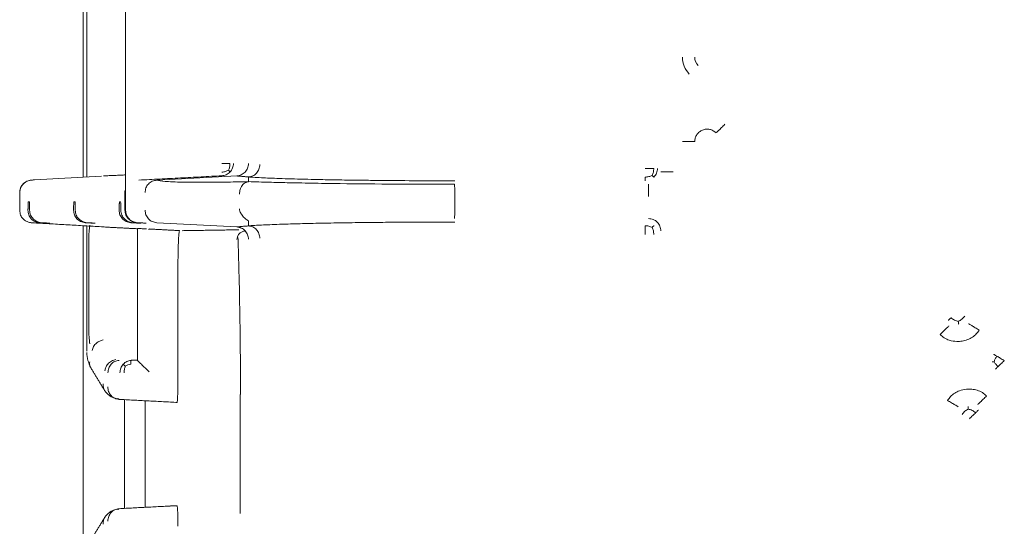
# Model space of a CAD drawing. Units: inches. Extents: x -33 to 74, y -50 to 68.
# Drawn here: x 38 to 40, y -19 to -18 of the extents above; entities that cross this region are included whole.
import ezdxf

# ---------------------------------------------------------------- set-up
doc = ezdxf.new("R2010")
doc.units = ezdxf.units.IN
doc.header["$MEASUREMENT"] = 0

msp = doc.modelspace()

# ---------------------------------------------------------------- linework, layer by layer
at = {"color": 7, "linetype": 'Continuous', "lineweight": 15}
for p, q in [((38.0514, -17.433), (38.0514, -18.0341)), ((37.9483, -17.9538), (37.9483, -17.5133)), ((37.9572, -17.5139), (37.9572, -17.9533)), ((38.3204, -17.951), (38.1269, -17.9611)), ((37.9926, -17.9512), (37.8307, -17.9606)), ((38.0497, -18.0341), (38.0497, -17.991)), ((37.8153, -18.0134), (37.8185, -18.0134)), ((37.9257, -18.0134), (37.9289, -18.0134)), ((38.0362, -18.0134), (38.0393, -18.0134)), ((37.8675, -18.0652), (37.8643, -18.0652)), ((37.9779, -18.0652), (37.9748, -18.0652)), ((38.0883, -18.0652), (38.0852, -18.0652)), ((38.1269, -18.0641), (38.3204, -18.0742)), ((37.9483, -19.1758), (37.9483, -18.0714)), ((37.9572, -18.0719), (37.9572, -18.3747)), ((37.9623, -18.3229), (37.9623, -18.1039)), ((38.0797, -18.1792), (38.0797, -18.3963)), ((38.1779, -18.4487), (38.1779, -18.1829)), ((38.0483, -18.7551), (38.0483, -18.4921)), ((38.058, -18.4924), (38.1759, -18.4986)), ((38.0983, -18.4947), (38.0983, -18.7525)), ((38.1727, -18.4986), (38.1759, -18.4986)), ((38.3287, -18.4798), (38.3287, -18.7673)), ((38.1759, -18.7486), (38.058, -18.7547)), ((38.1727, -18.7486), (38.1759, -18.7486))]:
    msp.add_line(p, q, dxfattribs=at)
msp.add_arc((39.4593, -17.6633), 0.03, 180.015, 223.9365, dxfattribs=at)
for points, knots in [([(39.4161, -17.7049), (39.4113, -17.6988), (39.4018, -17.6864), (39.4001, -17.671), (39.3993, -17.6633)], [0, 0, 0, 0, 0.499967, 1, 1, 1, 1]), ([(39.5024, -17.826), (39.4997, -17.8287), (39.4941, -17.8341), (39.487, -17.8409), (39.482, -17.8457), (39.4812, -17.8465), (39.4808, -17.8469)], [0, 0, 0, 0, 0.2500012, 0.5000067, 0.7500056, 1, 1, 1, 1]), ([(39.4293, -17.8677), (39.4295, -17.8647), (39.4301, -17.8588), (39.4341, -17.8507), (39.4401, -17.8441), (39.4479, -17.8395), (39.4566, -17.8374), (39.4656, -17.838), (39.4741, -17.841), (39.4786, -17.8449), (39.4808, -17.8469)], [0, 0, 0, 0, 0.125013, 0.250013, 0.375005, 0.50001, 0.62501, 0.750008, 0.875015, 1, 1, 1, 1]), ([(39.3993, -17.8677), (39.4031, -17.8677), (39.4109, -17.8677), (39.4207, -17.8677), (39.4277, -17.8677), (39.4287, -17.8677), (39.4293, -17.8677)], [0, 0, 0, 0, 0.250004, 0.500002, 0.749998, 1, 1, 1, 1]), ([(38.3037, -17.9207), (38.3023, -17.9207), (38.2996, -17.9207), (38.2947, -17.9207), (38.2895, -17.9207), (38.2858, -17.9207), (38.284, -17.9207)], [0, 0, 0, 0, 0.24999, 0.499996, 0.74998, 1, 1, 1, 1]), ([(38.3004, -17.9372), (38.3014, -17.9347), (38.3034, -17.9296), (38.3036, -17.9236), (38.3037, -17.9207)], [0, 0, 0, 0, 0.500312, 1, 1, 1, 1]), ([(38.3041, -17.9413), (38.3054, -17.9398), (38.3079, -17.9368), (38.3105, -17.9316), (38.3121, -17.9262), (38.3123, -17.9225), (38.3124, -17.9207)], [0, 0, 0, 0, 0.258113, 0.514025, 0.759231, 1, 1, 1, 1]), ([(38.3488, -17.921), (38.3484, -17.9248), (38.3475, -17.9323), (38.3411, -17.9421), (38.3316, -17.949), (38.3241, -17.9503), (38.3204, -17.951)], [0, 0, 0, 0, 0.248292, 0.499998, 0.751715, 1, 1, 1, 1]), ([(38.3764, -17.9235), (38.3759, -17.9272), (38.3749, -17.9348), (38.3688, -17.9447), (38.3598, -17.9516), (38.3525, -17.9528), (38.3489, -17.9534)], [0, 0, 0, 0, 0.249496, 0.501823, 0.753094, 1, 1, 1, 1]), ([(38.284, -17.9506), (38.2858, -17.9504), (38.2895, -17.9501), (38.2949, -17.9481), (38.3, -17.9453), (38.3028, -17.9426), (38.3041, -17.9413)], [0, 0, 0, 0, 0.242732, 0.491582, 0.751807, 1, 1, 1, 1]), ([(38.2846, -17.9418), (38.2875, -17.9415), (38.2932, -17.9408), (38.2979, -17.9384), (38.3004, -17.9372)], [0, 0, 0, 0, 0.4951142, 1, 1, 1, 1]), ([(38.3041, -17.9413), (38.304, -17.9411), (38.3036, -17.9406), (38.3015, -17.9384), (38.3004, -17.9372)], [0, 0, 0, 0, 0.494638, 1, 1, 1, 1]), ([(39.3091, -17.9327), (39.311, -17.9327), (39.3149, -17.9327), (39.3205, -17.9327), (39.3257, -17.9327), (39.3286, -17.9327), (39.33, -17.9327)], [0, 0, 0, 0, 0.249996, 0.500007, 0.74999, 1, 1, 1, 1]), ([(39.3261, -17.9497), (39.3235, -17.9509), (39.3183, -17.9532), (39.3121, -17.9535), (39.3091, -17.9537)], [0, 0, 0, 0, 0.500342, 1, 1, 1, 1]), ([(39.3261, -17.9497), (39.3272, -17.9471), (39.3295, -17.9419), (39.3299, -17.9358), (39.33, -17.9327)], [0, 0, 0, 0, 0.500322, 1, 1, 1, 1]), ([(39.3303, -17.9539), (39.3301, -17.9537), (39.3296, -17.9533), (39.3273, -17.9509), (39.3261, -17.9497)], [0, 0, 0, 0, 0.494649, 1, 1, 1, 1]), ([(39.3391, -17.9327), (39.339, -17.9347), (39.3388, -17.9386), (39.337, -17.9443), (39.3342, -17.9495), (39.3316, -17.9525), (39.3303, -17.9539)], [0, 0, 0, 0, 0.249974, 0.500014, 0.750023, 1, 1, 1, 1]), ([(39.3774, -17.941), (39.3735, -17.941), (39.3658, -17.941), (39.356, -17.941), (39.349, -17.941), (39.3479, -17.941), (39.3474, -17.941)], [0, 0, 0, 0, 0.250005, 0.500003, 0.75, 1, 1, 1, 1]), ([(37.8305, -17.9606), (37.8294, -17.9607), (37.8276, -17.9608), (37.8212, -17.9612), (37.8148, -17.9628), (37.8076, -17.9663), (37.8009, -17.9724), (37.7959, -17.981), (37.7952, -17.9876), (37.7949, -17.991)], [0, 0, 0, 0, 0.206783, 0.302826, 0.412827, 0.542133, 0.686346, 0.840138, 1, 1, 1, 1]), ([(37.795, -17.991), (37.7954, -17.9872), (37.7962, -17.9796), (37.8027, -17.9699), (37.8121, -17.9629), (37.8196, -17.9617), (37.8234, -17.9611)], [0, 0, 0, 0, 0.249991, 0.500001, 0.750003, 1, 1, 1, 1]), ([(37.8234, -17.9611), (37.8235, -17.9611), (37.8237, -17.961), (37.8283, -17.9607), (37.8307, -17.9606)], [0, 0, 0, 0, 0.500002, 1, 1, 1, 1]), ([(38.0985, -17.991), (38.0989, -17.9873), (38.0997, -17.9798), (38.1061, -17.97), (38.1155, -17.9631), (38.1231, -17.9618), (38.1269, -17.9611)], [0, 0, 0, 0, 0.24704, 0.495231, 0.748624, 1, 1, 1, 1]), ([(38.1269, -17.9611), (38.1319, -17.9622), (38.142, -17.9645), (38.1867, -17.9662), (38.2421, -17.9664), (38.2918, -17.9659), (38.3192, -17.9655), (38.3338, -17.9652), (38.3409, -17.9651), (38.3439, -17.965), (38.3446, -17.965), (38.3457, -17.9649), (38.3471, -17.9649), (38.3484, -17.9649), (38.349, -17.9648), (38.3492, -17.9648), (38.3492, -17.9648)], [0, 0, 0, 0, 0.249909, 0.499902, 0.749949, 0.874972, 0.937484, 0.968742, 0.986349, 0.989957, 0.990374, 0.992042, 0.996559, 0.998871, 0.999584, 1, 1, 1, 1]), ([(38.3492, -17.9648), (38.3463, -17.9654), (38.3405, -17.9666), (38.3331, -17.9734), (38.3281, -17.9833), (38.3274, -17.991), (38.3271, -17.9948)], [0, 0, 0, 0, 0.24926, 0.501418, 0.752724, 1, 1, 1, 1]), ([(38.8483, -17.9627), (38.8215, -17.9627), (38.767, -17.9626), (38.7003, -17.9622), (38.6485, -17.9617), (38.6068, -17.9612), (38.5627, -17.9606), (38.5203, -17.9598), (38.4835, -17.9589), (38.4519, -17.9581), (38.4157, -17.9569), (38.3843, -17.9556), (38.3642, -17.9545), (38.353, -17.9538), (38.3503, -17.9535), (38.3489, -17.9534)], [0, 0, 0, 0, 0.122681, 0.249406, 0.311865, 0.374507, 0.458975, 0.543171, 0.612599, 0.681634, 0.75079, 0.875397, 0.945197, 0.973264, 1, 1, 1, 1]), ([(38.3492, -17.9648), (38.3656, -17.9653), (38.3948, -17.9662), (38.4387, -17.9672), (38.4761, -17.968), (38.509, -17.9686), (38.5401, -17.9691), (38.6029, -17.9699), (38.6821, -17.9707), (38.7765, -17.971), (38.8238, -17.971), (38.8475, -17.971)], [0, 0, 0, 0, 0.1290865, 0.2304377, 0.3094632, 0.3785167, 0.4398713, 0.5004399, 0.7521911, 0.8755205, 1, 1, 1, 1]), ([(38.8475, -17.971), (38.8476, -17.9716), (38.8478, -17.9727), (38.8481, -17.9796), (38.8483, -17.9895), (38.8483, -17.9972), (38.8483, -18.001)], [0, 0, 0, 0, 0.248216, 0.499975, 0.751697, 1, 1, 1, 1]), ([(39.3091, -17.9537), (39.3091, -17.955), (39.3091, -17.9576), (39.3091, -17.9604), (39.3091, -17.9623), (39.3091, -17.9626), (39.3091, -17.9627)], [0, 0, 0, 0, 0.24998, 0.5, 0.749993, 1, 1, 1, 1]), ([(39.3174, -17.971), (39.3174, -17.9716), (39.3174, -17.9727), (39.3174, -17.9795), (39.3174, -17.9894), (39.3174, -17.9971), (39.3174, -18.001)], [0, 0, 0, 0, 0.246334, 0.496971, 0.749425, 1, 1, 1, 1]), ([(38.0497, -17.991), (38.0497, -17.9892), (38.0499, -17.9859), (38.0509, -17.9829), (38.0514, -17.9816)], [0, 0, 0, 0, 0.563202, 1, 1, 1, 1]), ([(37.7949, -18.0341), (37.7953, -18.038), (37.7962, -18.0455), (37.8023, -18.0549), (37.8102, -18.0607), (37.8169, -18.0631), (37.8212, -18.0639), (37.8236, -18.0641), (37.8243, -18.0642), (37.8246, -18.0642)], [0, 0, 0, 0, 0.231897, 0.451301, 0.651175, 0.819758, 0.891551, 0.957607, 1, 1, 1, 1]), ([(37.8149, -18.0341), (37.8152, -18.0377), (37.8156, -18.0433), (37.8191, -18.0502), (37.8227, -18.0549), (37.8272, -18.0588), (37.834, -18.0627), (37.8396, -18.0635), (37.8433, -18.0641)], [0, 0, 0, 0, 0.245073, 0.37311, 0.49998, 0.626444, 0.754926, 1, 1, 1, 1]), ([(37.8189, -18.0341), (37.819, -18.0361), (37.8193, -18.0399), (37.8211, -18.0455), (37.8238, -18.0505), (37.8273, -18.0549), (37.8314, -18.0585), (37.8362, -18.0614), (37.8416, -18.0634), (37.8454, -18.0639), (37.8473, -18.0641)], [0, 0, 0, 0, 0.135261, 0.262953, 0.38415, 0.500013, 0.616784, 0.738294, 0.865697, 1, 1, 1, 1]), ([(37.9253, -18.0341), (37.9256, -18.0378), (37.9261, -18.0433), (37.9296, -18.0502), (37.933, -18.0548), (37.9373, -18.0585), (37.9422, -18.0614), (37.9478, -18.0634), (37.9517, -18.0639), (37.9537, -18.0641)], [0, 0, 0, 0, 0.248328, 0.373659, 0.499412, 0.614864, 0.735589, 0.8642, 1, 1, 1, 1]), ([(37.9293, -18.0341), (37.9295, -18.0361), (37.9297, -18.0399), (37.9316, -18.0455), (37.9342, -18.0505), (37.9377, -18.0549), (37.9418, -18.0585), (37.9466, -18.0614), (37.952, -18.0634), (37.9558, -18.0639), (37.9577, -18.0641)], [0, 0, 0, 0, 0.135262, 0.262948, 0.384144, 0.500006, 0.616777, 0.738298, 0.865686, 1, 1, 1, 1]), ([(38.0357, -18.0341), (38.036, -18.0378), (38.0365, -18.0433), (38.04, -18.0502), (38.0435, -18.0548), (38.0477, -18.0585), (38.0526, -18.0614), (38.0582, -18.0634), (38.0621, -18.0639), (38.0641, -18.0641)], [0, 0, 0, 0, 0.248326, 0.373657, 0.499412, 0.614874, 0.735588, 0.8642, 1, 1, 1, 1]), ([(38.0397, -18.0341), (38.0399, -18.0361), (38.0402, -18.0399), (38.042, -18.0455), (38.0447, -18.0505), (38.0481, -18.0549), (38.0523, -18.0585), (38.0571, -18.0614), (38.0625, -18.0634), (38.0662, -18.0639), (38.0681, -18.0641)], [0, 0, 0, 0, 0.135262, 0.262948, 0.38415, 0.500005, 0.616776, 0.738296, 0.865686, 1, 1, 1, 1]), ([(38.079, -18.0641), (38.0754, -18.0635), (38.0682, -18.0625), (38.0601, -18.0571), (38.0548, -18.0511), (38.0518, -18.0457), (38.05, -18.0399), (38.0498, -18.036), (38.0497, -18.0341)], [0, 0, 0, 0, 0.25061, 0.501649, 0.636872, 0.764077, 0.884626, 1, 1, 1, 1]), ([(38.0797, -18.0641), (38.076, -18.0635), (38.0685, -18.0622), (38.0591, -18.0552), (38.0526, -18.0455), (38.0518, -18.0379), (38.0514, -18.0341)], [0, 0, 0, 0, 0.249394, 0.500024, 0.750653, 1, 1, 1, 1]), ([(38.1269, -18.0641), (38.1232, -18.0635), (38.1156, -18.0622), (38.1063, -18.0552), (38.0997, -18.0455), (38.0989, -18.0379), (38.0985, -18.0341)], [0, 0, 0, 0, 0.249381, 0.500017, 0.750642, 1, 1, 1, 1]), ([(38.3492, -18.0603), (38.3491, -18.0602), (38.3488, -18.0599), (38.3462, -18.0583), (38.3432, -18.0562), (38.3407, -18.054), (38.3368, -18.0505), (38.3331, -18.0462), (38.3297, -18.0404), (38.3277, -18.0362), (38.3273, -18.0323), (38.3271, -18.0303)], [0, 0, 0, 0, 0.107731, 0.217877, 0.339735, 0.401849, 0.451919, 0.704769, 0.754176, 0.878719, 1, 1, 1, 1]), ([(38.8483, -18.0241), (38.8483, -18.028), (38.8483, -18.0358), (38.8481, -18.0457), (38.8478, -18.0526), (38.8476, -18.0536), (38.8475, -18.0541)], [0, 0, 0, 0, 0.251119, 0.504238, 0.752117, 1, 1, 1, 1]), ([(37.8246, -18.0642), (37.8247, -18.0642), (37.8251, -18.0642), (37.8281, -18.0644), (37.8307, -18.0646)], [0, 0, 0, 0, 0.117707, 1, 1, 1, 1]), ([(37.9623, -18.1039), (37.9624, -18.098), (37.9626, -18.0862), (37.9639, -18.0753), (37.9646, -18.0698)], [0, 0, 0, 0, 0.499777, 1, 1, 1, 1]), ([(38.3489, -18.0718), (38.3509, -18.0716), (38.3549, -18.0712), (38.366, -18.0705), (38.3804, -18.0698), (38.4002, -18.0689), (38.4221, -18.068), (38.4447, -18.0673), (38.4675, -18.0666), (38.492, -18.066), (38.528, -18.0652), (38.5754, -18.0644), (38.6327, -18.0636), (38.6958, -18.063), (38.7669, -18.0625), (38.8215, -18.0625), (38.8483, -18.0624)], [0, 0, 0, 0, 0.034779, 0.069388, 0.124565, 0.187302, 0.249265, 0.301132, 0.352875, 0.404711, 0.456856, 0.569031, 0.667188, 0.750518, 0.877312, 1, 1, 1, 1]), ([(39.3174, -18.0541), (39.3213, -18.0546), (39.3292, -18.0555), (39.3391, -18.0624), (39.346, -18.0723), (39.3469, -18.0802), (39.3474, -18.0841)], [0, 0, 0, 0, 0.249998, 0.499995, 0.749985, 1, 1, 1, 1]), ([(37.9926, -18.0739), (37.9975, -18.0742), (38.0073, -18.0748), (38.006, -18.0748), (38.0053, -18.0748)], [0, 0, 0, 0, 0.500048, 1, 1, 1, 1]), ([(38.0797, -18.0781), (38.0817, -18.0781), (38.0852, -18.0783), (38.0968, -18.0788), (38.1015, -18.079)], [0, 0, 0, 0, 0.5985625, 1, 1, 1, 1]), ([(38.0797, -18.1792), (38.0797, -18.1696), (38.0797, -18.1502), (38.0797, -18.1227), (38.0797, -18.0977), (38.0797, -18.0846), (38.0797, -18.0781)], [0, 0, 0, 0, 0.249709, 0.500248, 0.750242, 1, 1, 1, 1]), ([(38.1779, -18.1829), (38.178, -18.1697), (38.1781, -18.1436), (38.179, -18.111), (38.1802, -18.0928), (38.1812, -18.0845), (38.1817, -18.0836), (38.182, -18.0832)], [0, 0, 0, 0, 0.251624, 0.499311, 0.735951, 0.864661, 1, 1, 1, 1]), ([(38.3202, -18.1044), (38.3222, -18.0961), (38.3245, -18.0867), (38.3377, -18.0848), (38.3393, -18.0845)], [0, 0, 0, 0, 0.883954, 1, 1, 1, 1]), ([(38.3488, -18.1041), (38.3484, -18.1004), (38.3476, -18.0929), (38.3412, -18.0832), (38.3317, -18.0762), (38.3242, -18.0749), (38.3204, -18.0742)], [0, 0, 0, 0, 0.247133, 0.4953, 0.748642, 1, 1, 1, 1]), ([(38.3489, -18.0718), (38.3525, -18.0724), (38.3598, -18.0735), (38.3688, -18.0805), (38.3749, -18.0903), (38.3759, -18.0979), (38.3764, -18.1017)], [0, 0, 0, 0, 0.246905, 0.498153, 0.750466, 1, 1, 1, 1]), ([(39.3091, -18.0924), (39.3091, -18.0905), (39.3091, -18.0866), (39.3091, -18.0811), (39.3091, -18.0759), (39.3091, -18.0729), (39.3091, -18.0715)], [0, 0, 0, 0, 0.250013, 0.500041, 0.749973, 1, 1, 1, 1]), ([(39.3262, -18.0754), (39.3236, -18.0743), (39.3183, -18.072), (39.3122, -18.0716), (39.3091, -18.0715)], [0, 0, 0, 0, 0.5002731, 1, 1, 1, 1]), ([(39.3303, -18.0712), (39.3301, -18.0714), (39.3297, -18.0718), (39.3274, -18.0742), (39.3262, -18.0754)], [0, 0, 0, 0, 0.4909, 1, 1, 1, 1]), ([(39.3262, -18.0754), (39.3273, -18.078), (39.3296, -18.0833), (39.3299, -18.0894), (39.33, -18.0924)], [0, 0, 0, 0, 0.500281, 1, 1, 1, 1]), ([(38.3234, -18.1002), (38.3238, -18.1124), (38.3245, -18.1392), (38.3263, -18.2009), (38.3279, -18.2806), (38.3292, -18.3757), (38.3294, -18.4446), (38.3295, -18.4798)], [0, 0, 0, 0, 0.16234, 0.355493, 0.559801, 0.775177, 1, 1, 1, 1]), ([(40.0498, -18.294), (40.0489, -18.2949), (40.047, -18.2967), (40.045, -18.2986), (40.0436, -18.2999), (40.0434, -18.3002), (40.0433, -18.3003)], [0, 0, 0, 0, 0.250015, 0.499999, 0.749995, 1, 1, 1, 1]), ([(40.0674, -18.3028), (40.0643, -18.302), (40.0579, -18.3004), (40.0525, -18.2961), (40.0498, -18.294)], [0, 0, 0, 0, 0.500306, 1, 1, 1, 1]), ([(40.0674, -18.3028), (40.0704, -18.3013), (40.0762, -18.2983), (40.0806, -18.2929), (40.0828, -18.2902)], [0, 0, 0, 0, 0.500405, 1, 1, 1, 1]), ([(40.0683, -18.3092), (40.0682, -18.3089), (40.0681, -18.3083), (40.0677, -18.3047), (40.0674, -18.3028)], [0, 0, 0, 0, 0.490405, 1, 1, 1, 1]), ([(40.1178, -18.3238), (40.1145, -18.3219), (40.1079, -18.3179), (40.0995, -18.3128), (40.0935, -18.3092), (40.0926, -18.3087), (40.0921, -18.3084)], [0, 0, 0, 0, 0.250011, 0.500009, 0.750004, 1, 1, 1, 1]), ([(37.9646, -18.3571), (37.9639, -18.3514), (37.9626, -18.3404), (37.9624, -18.3286), (37.9623, -18.3229)], [0, 0, 0, 0, 0.519156, 1, 1, 1, 1]), ([(40.0232, -18.3346), (40.026, -18.3319), (40.0316, -18.3266), (40.0386, -18.3198), (40.0437, -18.3149), (40.0444, -18.3142), (40.0448, -18.3138)], [0, 0, 0, 0, 0.2499998, 0.5000038, 0.7500013, 1, 1, 1, 1]), ([(40.1178, -18.3238), (40.1156, -18.327), (40.1111, -18.3335), (40.1014, -18.3412), (40.0899, -18.3472), (40.0771, -18.3508), (40.062, -18.3519), (40.047, -18.3493), (40.0331, -18.3433), (40.0265, -18.3375), (40.0232, -18.3346)], [0, 0, 0, 0, 0.106514, 0.218816, 0.339818, 0.462819, 0.585492, 0.756477, 0.881115, 1, 1, 1, 1]), ([(37.97, -18.3728), (37.971, -18.3696), (37.973, -18.3631), (37.9801, -18.3554), (37.9884, -18.3501), (37.9941, -18.3485), (37.9969, -18.3477)], [0, 0, 0, 0, 0.278418, 0.559753, 0.781221, 1, 1, 1, 1]), ([(37.9573, -18.3781), (37.9577, -18.3847), (37.9585, -18.3952), (37.963, -18.4051), (37.9647, -18.4087)], [0, 0, 0, 0, 0.627866, 1, 1, 1, 1]), ([(37.968, -18.4164), (37.9677, -18.4161), (37.9663, -18.4145), (37.9649, -18.4109), (37.9639, -18.4058), (37.9643, -18.4022), (37.9646, -18.4004)], [0, 0, 0, 0, 0.072705, 0.381932, 0.691596, 1, 1, 1, 1]), ([(38.0279, -18.3949), (38.0242, -18.396), (38.0168, -18.3981), (38.0083, -18.4054), (38.0028, -18.4138), (38.0016, -18.4196), (38.001, -18.4224)], [0, 0, 0, 0, 0.278359, 0.559731, 0.781297, 1, 1, 1, 1]), ([(38.0085, -18.427), (38.0089, -18.4232), (38.0097, -18.4156), (38.0158, -18.4059), (38.0247, -18.3989), (38.0318, -18.3976), (38.0354, -18.397)], [0, 0, 0, 0, 0.25003, 0.500014, 0.750019, 1, 1, 1, 1]), ([(38.0646, -18.397), (38.0628, -18.3972), (38.0592, -18.3976), (38.0541, -18.3996), (38.0494, -18.4024), (38.0468, -18.405), (38.0455, -18.4063)], [0, 0, 0, 0, 0.249984, 0.49997, 0.74996, 1, 1, 1, 1]), ([(38.0646, -18.397), (38.0645, -18.3972), (38.0643, -18.3974), (38.0641, -18.3993), (38.064, -18.4021), (38.064, -18.4047), (38.064, -18.406)], [0, 0, 0, 0, 0.24999, 0.500003, 0.749985, 1, 1, 1, 1]), ([(38.1081, -18.4247), (38.1048, -18.4216), (38.0982, -18.4153), (38.0892, -18.4064), (38.0831, -18.4003), (38.0801, -18.397), (38.0798, -18.3965), (38.0797, -18.3963)], [0, 0, 0, 0, 0.250349, 0.500906, 0.749199, 0.878903, 1, 1, 1, 1]), ([(40.149, -18.401), (40.1492, -18.4009), (40.1498, -18.4009), (40.1528, -18.4005), (40.1544, -18.4003)], [0, 0, 0, 0, 0.491158, 1, 1, 1, 1]), ([(40.1608, -18.3868), (40.1597, -18.3862), (40.1575, -18.3848), (40.1551, -18.3834), (40.1535, -18.3824), (40.1532, -18.3822), (40.1531, -18.3822)], [0, 0, 0, 0, 0.250014, 0.500014, 0.750004, 1, 1, 1, 1]), ([(40.1544, -18.4003), (40.155, -18.398), (40.1564, -18.3934), (40.1594, -18.389), (40.1608, -18.3868)], [0, 0, 0, 0, 0.499555, 1, 1, 1, 1]), ([(40.1544, -18.4003), (40.1555, -18.4024), (40.1579, -18.4067), (40.1618, -18.4103), (40.1637, -18.4121)], [0, 0, 0, 0, 0.499462, 1, 1, 1, 1]), ([(40.1788, -18.3976), (40.1771, -18.3966), (40.1738, -18.3946), (40.169, -18.3917), (40.1646, -18.3891), (40.1621, -18.3876), (40.1608, -18.3868)], [0, 0, 0, 0, 0.2500242, 0.5000357, 0.7499986, 1, 1, 1, 1]), ([(40.1637, -18.4121), (40.1648, -18.4111), (40.1669, -18.4091), (40.1706, -18.4055), (40.1746, -18.4016), (40.1774, -18.3989), (40.1788, -18.3976)], [0, 0, 0, 0, 0.250015, 0.500003, 0.749972, 1, 1, 1, 1]), ([(38.0455, -18.4063), (38.0443, -18.4078), (38.042, -18.4107), (38.0396, -18.4158), (38.038, -18.4213), (38.0378, -18.4251), (38.0377, -18.427)], [0, 0, 0, 0, 0.249992, 0.499954, 0.749985, 1, 1, 1, 1]), ([(38.0455, -18.4063), (38.046, -18.4068), (38.0471, -18.4077), (38.0494, -18.4099), (38.0505, -18.411)], [0, 0, 0, 0, 0.495466, 1, 1, 1, 1]), ([(38.0505, -18.411), (38.0497, -18.4135), (38.0481, -18.4185), (38.048, -18.4241), (38.0479, -18.427)], [0, 0, 0, 0, 0.500275, 1, 1, 1, 1]), ([(38.064, -18.406), (38.0616, -18.4065), (38.0568, -18.4075), (38.0527, -18.4098), (38.0505, -18.411)], [0, 0, 0, 0, 0.494923, 1, 1, 1, 1]), ([(40.1572, -18.4184), (40.1573, -18.4183), (40.1575, -18.4181), (40.1589, -18.4168), (40.1609, -18.4148), (40.1628, -18.413), (40.1637, -18.4121)], [0, 0, 0, 0, 0.250002, 0.500003, 0.750025, 1, 1, 1, 1]), ([(38.1759, -18.4986), (38.176, -18.4984), (38.1763, -18.4979), (38.1767, -18.4947), (38.177, -18.4897), (38.1774, -18.4811), (38.1778, -18.4674), (38.1779, -18.4549), (38.1779, -18.4487)], [0, 0, 0, 0, 0.133956, 0.265362, 0.394227, 0.520636, 0.764962, 1, 1, 1, 1]), ([(37.9971, -18.454), (37.997, -18.4559), (37.9968, -18.4596), (37.9979, -18.465), (37.9998, -18.4697), (38.0018, -18.4721), (38.0027, -18.4731)], [0, 0, 0, 0, 0.264219, 0.532967, 0.803721, 1, 1, 1, 1]), ([(38.0026, -18.4732), (38.0071, -18.4777), (38.0161, -18.4867), (38.0269, -18.4893), (38.0323, -18.4906)], [0, 0, 0, 0, 0.498852, 1, 1, 1, 1]), ([(38.0083, -18.4614), (38.0087, -18.4651), (38.0094, -18.4727), (38.0156, -18.4826), (38.0246, -18.4896), (38.0318, -18.4908), (38.0353, -18.4914)], [0, 0, 0, 0, 0.240745, 0.499999, 0.759241, 1, 1, 1, 1]), ([(40.0414, -18.4939), (40.0437, -18.4906), (40.0485, -18.4839), (40.0586, -18.4761), (40.0714, -18.4697), (40.0856, -18.4663), (40.1003, -18.4663), (40.1135, -18.4691), (40.1261, -18.4744), (40.1327, -18.4803), (40.136, -18.4832)], [0, 0, 0, 0, 0.112372, 0.228453, 0.348752, 0.506608, 0.627755, 0.754495, 0.880153, 1, 1, 1, 1]), ([(40.0414, -18.4939), (40.0447, -18.4959), (40.0513, -18.4999), (40.0597, -18.5049), (40.0657, -18.5085), (40.0666, -18.5091), (40.0671, -18.5094)], [0, 0, 0, 0, 0.249992, 0.499996, 0.749998, 1, 1, 1, 1]), ([(40.136, -18.4832), (40.1332, -18.4858), (40.1277, -18.4912), (40.1206, -18.498), (40.1156, -18.5028), (40.1148, -18.5036), (40.1144, -18.504)], [0, 0, 0, 0, 0.2499998, 0.5000038, 0.7500013, 1, 1, 1, 1]), ([(40.0916, -18.515), (40.0887, -18.5165), (40.0829, -18.5195), (40.0786, -18.5249), (40.0764, -18.5276)], [0, 0, 0, 0, 0.500406, 1, 1, 1, 1]), ([(40.091, -18.5085), (40.091, -18.5089), (40.0911, -18.5095), (40.0914, -18.5132), (40.0916, -18.515)], [0, 0, 0, 0, 0.501267, 1, 1, 1, 1]), ([(40.0916, -18.515), (40.0948, -18.5158), (40.1012, -18.5174), (40.1067, -18.5217), (40.1094, -18.5238)], [0, 0, 0, 0, 0.500301, 1, 1, 1, 1]), ([(40.1094, -18.5238), (40.1104, -18.5229), (40.1123, -18.5211), (40.1143, -18.5191), (40.1156, -18.5178), (40.1158, -18.5176), (40.116, -18.5175)], [0, 0, 0, 0, 0.250015, 0.499999, 0.749995, 1, 1, 1, 1]), ([(40.0944, -18.5383), (40.0958, -18.537), (40.0985, -18.5343), (40.1025, -18.5304), (40.1063, -18.5268), (40.1084, -18.5248), (40.1094, -18.5238)], [0, 0, 0, 0, 0.25001, 0.499997, 0.749984, 1, 1, 1, 1]), ([(38.0323, -18.7565), (38.0269, -18.7578), (38.0161, -18.7605), (38.0071, -18.7695), (38.0026, -18.774)], [0, 0, 0, 0, 0.501148, 1, 1, 1, 1]), ([(38.0083, -18.7857), (38.0087, -18.782), (38.0095, -18.7744), (38.0156, -18.7646), (38.0245, -18.7577), (38.0317, -18.7564), (38.0353, -18.7558)], [0, 0, 0, 0, 0.248279, 0.5, 0.751717, 1, 1, 1, 1]), ([(38.1759, -18.7486), (38.176, -18.7488), (38.1763, -18.7492), (38.1767, -18.7525), (38.1771, -18.7574), (38.1775, -18.766), (38.1779, -18.7797), (38.1779, -18.7922), (38.1779, -18.7984)], [0, 0, 0, 0, 0.132828, 0.265376, 0.392926, 0.520658, 0.764999, 1, 1, 1, 1]), ([(37.9971, -18.7931), (37.997, -18.7913), (37.9968, -18.7875), (37.9979, -18.7821), (37.9998, -18.7775), (38.0018, -18.775), (38.0027, -18.774)], [0, 0, 0, 0, 0.264217, 0.533042, 0.803722, 1, 1, 1, 1])]:
    msp.add_open_spline(points, degree=3, knots=knots, dxfattribs=at)
for points in [[(38.0522, -17.9485), (37.998, -17.9509)], [(38.284, -17.9506), (38.0837, -17.9611)], [(38.3489, -17.9534), (38.3204, -17.951)], [(38.3489, -17.9534), (38.3492, -17.9648)], [(37.7949, -17.9899), (37.7949, -18.0352)], [(37.8153, -18.0134), (37.8149, -18.0341)], [(37.8185, -18.0134), (37.8189, -18.0341)], [(37.9257, -18.0134), (37.9253, -18.0341)], [(37.9289, -18.0134), (37.9293, -18.0341)], [(38.0362, -18.0134), (38.0357, -18.0341)], [(38.0393, -18.0134), (38.0397, -18.0341)], [(38.8483, -18.001), (38.8483, -18.0241)], [(37.8307, -18.0646), (37.9926, -18.0739)], [(37.8433, -18.0641), (37.8643, -18.0652)], [(37.8473, -18.0641), (37.8675, -18.0652)], [(37.9537, -18.0641), (37.9748, -18.0652)], [(37.9577, -18.0641), (37.9779, -18.0652)], [(38.0641, -18.0641), (38.0852, -18.0652)], [(38.0681, -18.0641), (38.0883, -18.0652)], [(38.1013, -18.0652), (38.079, -18.0641)], [(38.1013, -18.0652), (38.0797, -18.0641)], [(38.3492, -18.0603), (38.3489, -18.0718)], [(38.0053, -18.0748), (38.0797, -18.0787)], [(38.1078, -18.0815), (38.1081, -18.0793)], [(38.1081, -18.0793), (38.182, -18.0832)], [(38.3256, -18.0812), (38.1879, -18.0834)], [(38.3204, -18.0742), (38.3489, -18.0718)], [(38.0646, -18.397), (38.0797, -18.3962)], [(37.9679, -18.4165), (38.0025, -18.4731)], [(38.0353, -18.4914), (38.0323, -18.4888)], [(38.1727, -18.4986), (38.0353, -18.4914)], [(38.0323, -18.7583), (38.0353, -18.7558)], [(38.1727, -18.7486), (38.0353, -18.7558)], [(38.0025, -18.7741), (37.9679, -18.8307)]]:
    msp.add_open_spline(points, degree=1, dxfattribs=at)

doc.saveas('drawing.dxf')
